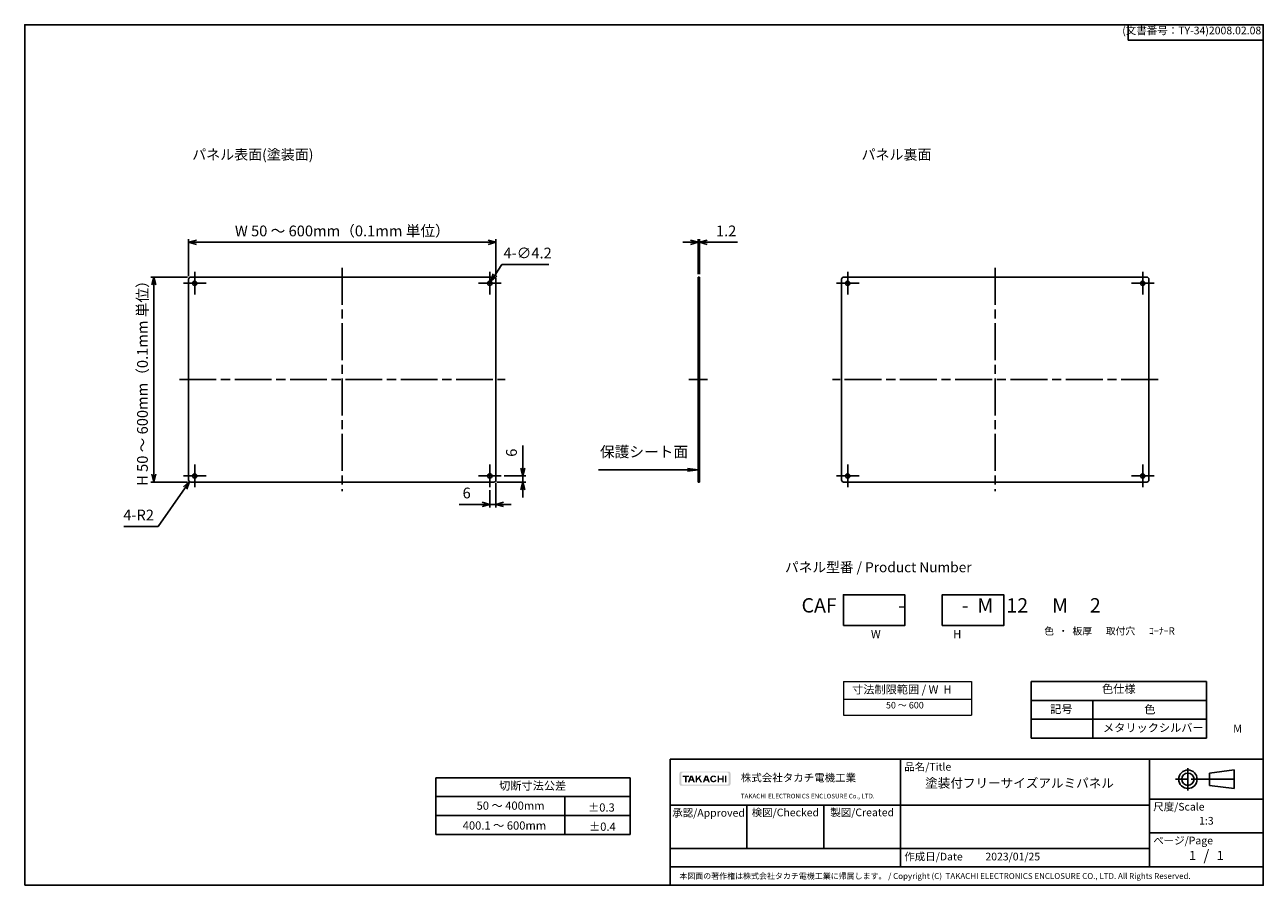
# Model space of a CAD drawing. Units: millimetres. Extents: x 0 to 1209, y 0 to 840.
import ezdxf
from ezdxf.enums import TextEntityAlignment as Align

# ---------------------------------------------------------------- set-up
doc = ezdxf.new("R2010")
doc.units = ezdxf.units.MM
doc.header["$LTSCALE"] = 3
for name, pattern in [('AM_ISO08W050', [18, 12, -1.5, 3, -1.5]), ('AM_ISO08W050x2', [9, 6, -0.75, 1.5, -0.75]), ('gen7a', [6.875, 4.75, -0.875, 0.375, -0.875])]:
    doc.linetypes.add(name, pattern=pattern)
doc.layers.add('7A', color=4, linetype='gen7a')
doc.layers.add('RAHM2', color=1, linetype='Continuous')
for name, color, linetype, lineweight in [('AM_5', 3, 'Continuous', 25), ('AM_7', 4, 'AM_ISO08W050', 25), ('AM_8', 1, 'Continuous', 25), ('Symbol (ISO)', 7, 'Continuous', 18), ('ﾊﾟﾈﾙ', 7, 'Continuous', 25)]:
    doc.layers.add(name, color=color, linetype=linetype, lineweight=lineweight)
doc.styles.add('ACISOTS', font='isocp.shx', dxfattribs={"height": 1, "bigfont": 'extfont.shx'})
doc.styles.add('Note Text (TK)', font='MS PGothic.ttf')
doc.styles.add('Note Text (TK2)', font='MS PGothic.ttf')
doc.styles.get("Standard").update_dxf_attribs({"font": 'ISOCP.SHX', "bigfont": 'EXTFONT.SHX'})
doc.dimstyles.new('AM_ISO$0', dxfattribs={"dimtxt": 3.5, "dimasz": 2.5, "dimexe": 1, "dimexo": 1, "dimgap": 1.5, "dimtad": 1, "dimdsep": 46, "dimtxsty": 'Standard', "dimblk": 'OPEN30', "dimcen": 0, "dimclrd": 3, "dimclre": 3, "dimclrt": 2, "dimadec": 0, "dimazin": 2, "dimtp": 0.1, "dimtm": 0.1, "dimtfac": 0.71, "dimtmove": 0, "dimatfit": 3, "dimldrblk": 'OPEN30', "dimfxl": 0, "dimlwd": -1, "dimlwe": -1, "dimarcsym": 0})
doc.dimstyles.new('AM_ISO$3', dxfattribs={"dimtxt": 3.5, "dimasz": 2.5, "dimexe": 1, "dimexo": 1, "dimgap": 1.5, "dimtad": 1, "dimtoh": 1, "dimdsep": 46, "dimtxsty": 'Standard', "dimblk": 'OPEN30', "dimcen": 0, "dimclrd": 3, "dimclre": 3, "dimclrt": 2, "dimadec": 0, "dimazin": 2, "dimtp": 0.1, "dimtm": 0.1, "dimtfac": 0.71, "dimtofl": 0, "dimtmove": 0, "dimatfit": 0, "dimldrblk": 'OPEN30', "dimfxl": 0, "dimlwd": -1, "dimlwe": -1, "dimarcsym": 0})
doc.dimstyles.new('AM_ISO$4', dxfattribs={"dimtxt": 3.5, "dimasz": 2.5, "dimexe": 1, "dimexo": 1, "dimgap": 1.5, "dimtad": 1, "dimdsep": 46, "dimtxsty": 'Standard', "dimblk": 'OPEN30', "dimcen": 0, "dimclrd": 3, "dimclre": 3, "dimclrt": 2, "dimadec": 0, "dimazin": 2, "dimtp": 0.1, "dimtm": 0.1, "dimtfac": 0.71, "dimtofl": 0, "dimtmove": 0, "dimatfit": 0, "dimldrblk": 'OPEN30', "dimfxl": 0, "dimlwd": -1, "dimlwe": -1, "dimarcsym": 0})

# ---------------------------------------------------------------- blocks, each defined once
blk = doc.blocks.new('_Open30')
at = {"color": 0, "linetype": 'ByBlock', "lineweight": -2}
for p, q in [((-1, 0.26794919), (0, 0)), ((0, 0), (-1, -0.26794919)), ((0, 0), (-1, 0))]:
    blk.add_line(p, q, dxfattribs=at)
blk = doc.blocks.new('*D7')
at = {"layer": 'AM_5', "color": 3, "transparency": 16777216}
for p, q in [((159.9884376484652, 594.631202748433), (159.9884376484652, 630.631202748433)), ((459.9884376484652, 594.6312027484328), (459.9884376484652, 630.631202748433)), ((167.4884376484652, 627.631202748433), (452.4884376484652, 627.631202748433))]:
    blk.add_line(p, q, dxfattribs=at)
at = {"layer": 'Defpoints', "color": 0, "transparency": 16777216}
for p in [(459.9884376484652, 627.631202748433), (159.9884376484652, 591.631202748433), (459.9884376484652, 591.6312027484328)]:
    blk.add_point(p, dxfattribs=at)
at = {"layer": 'AM_5', "color": 3, "transparency": 16777216, "xscale": 7.5, "yscale": 7.5, "zscale": 7.5, "rotation": 180}
blk.add_blockref('_Open30', (159.9884376484652, 627.631202748433), dxfattribs=at)
at = {"layer": 'AM_5', "color": 3, "transparency": 16777216, "xscale": 7.5, "yscale": 7.5, "zscale": 7.5}
blk.add_blockref('_Open30', (459.9884376484652, 627.631202748433), dxfattribs=at)
at = {"layer": 'AM_5', "color": 2, "transparency": 16777216, "insert": (309.9884376484652, 637.381202748433), "char_height": 10.5, "attachment_point": 5}
blk.add_mtext('W 50 ～ 600mm（0.1mm 単位）', dxfattribs=at)
blk = doc.blocks.new('*D8')
at = {"layer": 'AM_5', "color": 3, "transparency": 16777216}
for p, q in [((158.9884376484652, 593.631202748433), (122.9884376484652, 593.631202748433)), ((125.9884376484652, 586.131202748433), (125.9884376484651, 401.1312027484329)), ((158.9884376484652, 393.6312027484329), (122.9884376484651, 393.6312027484329))]:
    blk.add_line(p, q, dxfattribs=at)
at = {"layer": 'Defpoints', "color": 0, "transparency": 16777216}
for p in [(161.9884376484652, 593.631202748433), (125.9884376484651, 393.6312027484329), (161.9884376484652, 393.6312027484329)]:
    blk.add_point(p, dxfattribs=at)
at = {"layer": 'AM_5', "color": 3, "transparency": 16777216, "xscale": 7.5, "yscale": 7.5, "zscale": 7.5}
for p, rotation in [((125.9884376484652, 593.631202748433), 90), ((125.9884376484651, 393.6312027484329), 270)]:
    blk.add_blockref('_Open30', p, dxfattribs=dict(at, rotation=rotation))
at = {"layer": 'AM_5', "color": 2, "transparency": 16777216, "insert": (116.2384376484651, 493.631202748433), "char_height": 10.5, "attachment_point": 5, "rotation": 90}
blk.add_mtext('H 50 ～ 600mm（0.1mm 単位）', dxfattribs=at)
blk = doc.blocks.new('*D9')
at = {"layer": 'AM_5', "color": 3, "transparency": 16777216}
for p, q in [((657.3632467488401, 596.631202748433), (657.3632467488401, 630.6419249288956)), ((658.5632467488401, 596.631202748433), (658.5632467488401, 630.6419249288956)), ((649.8632467488401, 627.6419249288956), (642.3632467488401, 627.6419249288956)), ((657.3632467488401, 627.6419249288956), (658.5632467488401, 627.6419249288956)), ((666.0632467488401, 627.6419249288956), (695.7938668275802, 627.6419249288956))]:
    blk.add_line(p, q, dxfattribs=at)
at = {"layer": 'Defpoints', "color": 0, "transparency": 16777216}
for p in [(658.5632467488401, 627.6419249288956), (657.3632467488401, 593.631202748433), (658.5632467488401, 593.631202748433)]:
    blk.add_point(p, dxfattribs=at)
at = {"layer": 'AM_5', "color": 3, "transparency": 16777216, "xscale": 7.5, "yscale": 7.5, "zscale": 7.5}
blk.add_blockref('_Open30', (657.3632467488401, 627.6419249288956), dxfattribs=at)
at = {"layer": 'AM_5', "color": 3, "transparency": 16777216, "xscale": 7.5, "yscale": 7.5, "zscale": 7.5, "rotation": 180}
blk.add_blockref('_Open30', (658.5632467488401, 627.6419249288956), dxfattribs=at)
at = {"layer": 'AM_5', "color": 2, "transparency": 16777216, "insert": (684.6785567882102, 637.3929583934625), "char_height": 10.5, "attachment_point": 5}
blk.add_mtext('1.2', dxfattribs=at)
blk = doc.blocks.new('*D10')
at = {"layer": 'AM_5', "color": 3, "transparency": 16777216}
for p, q in [((459.1125552823681, 595.7492947948386), (465.60842743621, 606.0406448055538)), ((465.60842743621, 606.0406448055538), (511.6890475149502, 606.0406448055539))]:
    blk.add_line(p, q, dxfattribs=at)
at = {"layer": 'Defpoints', "color": 0, "transparency": 16777216}
for p in [(452.8675369160486, 585.8553701132811), (455.1093383808812, 589.4070353835839)]:
    blk.add_point(p, dxfattribs=at)
at = {"layer": 'AM_5', "color": 3, "transparency": 16777216, "xscale": 7.5, "yscale": 7.5, "zscale": 7.5, "rotation": 237.7399906231813}
blk.add_blockref('_Open30', (455.1093383808812, 589.4070353835839), dxfattribs=at)
at = {"layer": 'AM_5', "color": 2, "transparency": 16777216, "insert": (490.8987374755802, 615.7916782701207), "char_height": 10.5, "attachment_point": 5}
blk.add_mtext('4-∅4.2', dxfattribs=at)
blk = doc.blocks.new('*D11')
at = {"layer": 'AM_5', "color": 3, "transparency": 16777216}
for p, q in [((486.238438648465, 407.1312027484331), (486.238438648465, 429.4058090476458)), ((468.0884376484654, 399.6312027484331), (489.238438648465, 399.6312027484331)), ((486.238438648465, 393.6312027484331), (486.238438648465, 399.6312027484331)), ((460.9884376484654, 393.6312027484331), (489.238438648465, 393.6312027484331)), ((486.238438648465, 386.1312027484331), (486.2384386484651, 378.6312027484331))]:
    blk.add_line(p, q, dxfattribs=at)
at = {"layer": 'Defpoints', "color": 0, "transparency": 16777216}
for p in [(465.0884376484654, 399.6312027484331), (457.9884376484654, 393.6312027484331), (486.238438648465, 393.6312027484331)]:
    blk.add_point(p, dxfattribs=at)
at = {"layer": 'AM_5', "color": 3, "transparency": 16777216, "xscale": 7.5, "yscale": 7.5, "zscale": 7.5}
for p, rotation in [((486.238438648465, 399.6312027484331), 270), ((486.238438648465, 393.6312027484331), 90)]:
    blk.add_blockref('_Open30', p, dxfattribs=dict(at, rotation=rotation))
at = {"layer": 'AM_5', "color": 2, "transparency": 16777216, "insert": (476.488438648465, 422.231202748433), "char_height": 10.5, "attachment_point": 5, "rotation": 90}
blk.add_mtext('6', dxfattribs=at)
blk = doc.blocks.new('*D12')
at = {"layer": 'AM_5', "color": 3, "transparency": 16777216}
for p, q in [((459.9884376484652, 392.6312027484329), (459.9884376484652, 368.8062192384077)), ((453.9884376484652, 385.5312027484329), (453.9884376484652, 368.8062192384077)), ((446.4884376484652, 371.8062192384077), (424.2138313492525, 371.8062192384077)), ((459.9884376484652, 371.8062192384077), (453.9884376484652, 371.8062192384077)), ((467.4884376484652, 371.8062192384077), (474.9884376484652, 371.8062192384077))]:
    blk.add_line(p, q, dxfattribs=at)
at = {"layer": 'Defpoints', "color": 0, "transparency": 16777216}
for p in [(453.9884376484652, 388.5312027484329), (459.9884376484652, 395.6312027484329), (459.9884376484652, 371.8062192384077)]:
    blk.add_point(p, dxfattribs=at)
at = {"layer": 'AM_5', "color": 3, "transparency": 16777216, "xscale": 7.5, "yscale": 7.5, "zscale": 7.5}
blk.add_blockref('_Open30', (453.9884376484652, 371.8062192384077), dxfattribs=at)
at = {"layer": 'AM_5', "color": 3, "transparency": 16777216, "xscale": 7.5, "yscale": 7.5, "zscale": 7.5, "rotation": 180}
blk.add_blockref('_Open30', (459.9884376484652, 371.8062192384077), dxfattribs=at)
at = {"layer": 'AM_5', "color": 2, "transparency": 16777216, "insert": (431.3884376484651, 381.5562192384077), "char_height": 10.5, "attachment_point": 5}
blk.add_mtext('6', dxfattribs=at)
blk = doc.blocks.new('*D13')
at = {"layer": 'AM_5', "color": 3, "transparency": 16777216}
for p, q in [((156.5268976471516, 387.8580707661464), (130.1157335111848, 350.2684047405697)), ((130.1157335111848, 350.2684047405697), (96.6351134324447, 350.2684047405697))]:
    blk.add_line(p, q, dxfattribs=at)
at = {"layer": 'Defpoints', "color": 0, "transparency": 16777216}
for p in [(160.8386397534519, 393.9947539100571), (161.9884376484654, 395.6312027484333)]:
    blk.add_point(p, dxfattribs=at)
at = {"layer": 'AM_5', "color": 3, "transparency": 16777216, "xscale": 7.5, "yscale": 7.5, "zscale": 7.5, "rotation": 54.90744426490718}
blk.add_blockref('_Open30', (160.8386397534519, 393.9947539100571), dxfattribs=at)
at = {"layer": 'AM_5', "color": 2, "transparency": 16777216, "insert": (111.1254234718143, 360.019438205137), "char_height": 10.5, "attachment_point": 5}
blk.add_mtext('4-R2', dxfattribs=at)
blk = doc.blocks.new('TK-A3')
for p, q in [((359, 280), (359, 275)), ((359, 275), (403, 275))]:
    blk.add_line(p, q)
blk.add_lwpolyline([(0, 0), (403, 0), (403, 280), (0, 280.0000000000001)], close=True)
at = {"insert": (402.3592953827349, 276.108542987227), "char_height": 2.5, "width": 43.07840397728299, "attachment_point": 9}
blk.add_mtext('(文書番号：TY-34)2008.02.08', dxfattribs=at)
blk = doc.blocks.new('A$C0FAF06CF')
at = {"layer": 'AM_8'}
h = blk.add_hatch(color=1, dxfattribs=at)
edge = h.paths.add_edge_path()
edge.add_line((-8.013599999999968, -2.411500000000411), (8.013600000000068, -2.411500000000414))
edge.add_arc((8.013600000000054, -1.773380000000513), 0.6381199999999012, 270, 360)
edge.add_line((8.651719999999955, -1.773380000000513), (8.651719999999969, 1.773379999999486))
edge.add_arc((8.013600000000025, 1.773379999999429), 0.638119999999958, 5.103880138248065e-12, 90.0000000000013)
edge.add_line((8.013599999999997, 2.411499999999391), (-8.013599999999997, 2.411499999999387))
edge.add_arc((-8.013600000000025, 1.773379999999436), 0.638119999999951, 89.99999999999682, 179.9999999999955)
edge.add_line((-8.651719999999983, 1.773379999999486), (-8.651719999999983, -1.773380000000506))
edge.add_arc((-8.013600000000025, -1.773380000000458), 0.638119999999951, 180.0000000000043, 270.0000000000045)
edge = h.paths.add_edge_path(flags=16)
edge.add_line((-7.471939999999961, 2.092439999999486), (7.471940000000018, 2.092439999999479))
edge.add_arc((7.471940000000046, 1.550779999999479), 0.5416600000000003, 7.958078640513122e-13, 90.00000000000148, ccw=False)
edge.add_line((8.013600000000025, 1.550779999999486), (8.013600000000025, -1.550780000000506))
edge.add_arc((7.471940000000018, -1.550780000000502), 0.5416600000000074, 270, 359.99999999999966, ccw=False)
edge.add_line((7.471940000000018, -2.092440000000506), (-7.471939999999961, -2.092440000000513))
edge.add_arc((-7.471939999999961, -1.550780000000506), 0.5416600000000074, 180, 270, ccw=False)
edge.add_line((-8.013599999999968, -1.550780000000506), (-8.013599999999968, 1.550779999999486))
edge.add_arc((-7.471939999999961, 1.550779999999486), 0.5416600000000003, 90, 180, ccw=False)
for points in [[(-5.453699999999969, 0.5935999999994923), (-5.453699999999969, 1.038799999999492), (-7.531299999999987, 1.038799999999492), (-7.531299999999987, 0.5935999999994923), (-6.759619999999984, 0.5935999999994923), (-6.759619999999984, -1.224300000000516), (-6.225379999999973, -1.224300000000516), (-6.225379999999973, 0.5935999999994923)], [(-3.146079999999984, 1.038799999999492), (-3.146079999999984, -1.224300000000516), (-2.671199999999942, -1.224300000000516), (-2.671199999999942, -0.6184186206901412), (-2.193432261217481, -0.1027759420753025), (-1.520149446800417, -1.224300000000516), (-0.9571799999999939, -1.224300000000516), (-1.851807874889658, 0.2659306476478651), (-1.135707252964409, 1.038799999999492), (-1.788279380580377, 1.038799999999492), (-2.671199999999942, 0.08588602895155795), (-2.671199999999942, 1.038799999999492)], [(4.304715008555604, 1.038799999999492), (4.304715008555604, -1.224300000000516), (4.775885008555576, -1.224300000000516), (4.775885008555576, -0.3153500000005121), (5.829525008555606, -0.3153500000005121), (5.829525008555606, -1.224300000000516), (6.300695008555579, -1.224300000000516), (6.300695008555579, 1.038799999999492), (5.829525008555606, 1.038799999999492), (5.829525008555606, 0.1298499999994878), (4.775885008555576, 0.1298499999994878), (4.775885008555576, 1.038799999999492)], [(7.28013500855559, -1.224300000000516), (7.28013500855559, 1.038799999999492), (6.805255008555605, 1.038799999999492), (6.805255008555605, -1.224300000000516)]]:
    blk.add_hatch(color=1, dxfattribs=at).paths.add_polyline_path(points)
h = blk.add_hatch(color=1, dxfattribs=at)
h.paths.add_polyline_path([(-5.264049114754044, -1.224300000000516), (-5.084217508196673, -0.7345800000005109), (-4.161102491803263, -0.7345800000005109), (-3.981270885245877, -1.224300000000516), (-3.420619999999971, -1.224300000000516), (-4.251659999999958, 1.038799999999492), (-4.993659999999977, 1.038799999999492), (-5.82469999999995, -1.224300000000516)])
h.paths.add_polyline_path([(-4.332759934426207, -0.2671200000005083), (-4.912560065573729, -0.2671200000005083), (-4.622659999999968, 0.5223399999994971)], flags=16)
h = blk.add_hatch(color=1, dxfattribs=at)
h.paths.add_polyline_path([(-0.1961891147540484, -1.224300000000516), (-0.01635750819667692, -0.7345800000005109), (0.9067575081967476, -0.7345800000005109), (1.086589114754119, -1.224300000000516), (1.647240000000011, -1.224300000000516), (0.8162000000000376, 1.038799999999492), (0.07420000000001892, 1.038799999999492), (-0.7568399999999542, -1.224300000000516)])
h.paths.add_polyline_path([(0.7351000655737892, -0.2671200000005083), (0.1552999344262673, -0.2671200000005083), (0.4452000000000282, 0.5223399999994971)], flags=16)
h = blk.add_hatch(color=1, dxfattribs=at)
edge = h.paths.add_edge_path()
edge.add_ellipse((2.878960000000006, -0.09275000000052636), major_axis=(0, 0.7271600000000495), ratio=0.8673469387754512, start_angle=304.6510247185947, end_angle=609.4109213221484)
edge.add_line((3.469375036740871, -0.3484654247793539), (3.941135008555591, -0.5527900000005097))
edge.add_arc((2.878960000000006, -0.09275000000051214), 1.157520000000027, 38.550540790803325, 336.58201840165333, ccw=False)
edge.add_line((3.784208621486187, 0.6286219454599618), (3.397792961318373, 0.3206961337928842))
blk = doc.blocks.new('TK-仕様書(和英併記)_221115')
for p, q in [((0, 41), (-193, 41)), ((-193, 41), (-193, 0)), ((-118, 41), (-118, 6)), ((-37, 41), (-37, 6)), ((0, 41), (0, 0)), ((-17.5, 36.5), (-9.5, 37.5)), ((-17.5, 32.5), (-17.5, 36.5)), ((-9.5, 37.5), (-9.5, 31.5)), ((-9.5, 31.5), (-17.5, 32.5)), ((-193, 25.99999999999994), (-37, 25.99999999999994)), ((-168.0000000000001, 25.99999999999994), (-168, 12)), ((-143.0000000000001, 25.99999999999994), (-143.0000000000001, 12)), ((-37, 28), (0, 28)), ((-37, 17), (0, 17)), ((-37.00000000000011, 12), (-193, 12)), ((0, 6), (-193, 6)), ((0, 0), (-193, 0))]:
    blk.add_line(p, q)
for radius in [3, 2]:
    blk.add_circle((-24.5, 34.5), radius)
at = {"layer": '7A'}
for p, q in [((-24.5, 34.5), (-24.5, 38.07478664473149)), ((-24.5, 34.5), (-28.5, 34.5)), ((-24.5, 34.5), (-24.5, 30.78991724228479)), ((-23.5, 34.5), (-8.5, 34.5))]:
    blk.add_line(p, q, dxfattribs=at)
at = {"xscale": 0.96, "yscale": 0.96, "zscale": 0.96}
blk.add_blockref('A$C0FAF06CF', (-181.6455717699872, 34.68781725888325), dxfattribs=at)
at = {"attachment_point": 4}
for s, insert, char_height, width in [('{\\fMS PGothic|b0|i0|c128|p50;株式会社タカチ電機工業}', (-170, 35), 2.5, 45.82642997810501), ('{\\fArial|b0|i0|c128|p34;TAKACHI ELECTRONICS ENCLOSURE Co., LTD.}', (-170, 29), 1.5, 47.81805962271847)]:
    blk.add_mtext(s, dxfattribs=dict(at, insert=insert, char_height=char_height, width=width))
at = {"insert": (-190, 3), "char_height": 1.9, "attachment_point": 4}
blk.add_mtext_dynamic_manual_height_columns('{\\fMS PGothic|b0|i0|c128|p50;本図面の著作権は株式会社タカチ電機工業に帰属します。\\fMS PGothic|b0|i0|c0|p50; / Copyright (C)\\~ TAKACHI ELECTRONICS \\fMS PGothic|b0|i0|c128|p50;ENCLOSURE CO., LTD. All Rights Reserved.}', width=170.5389916538464, gutter_width=15, heights=[0], dxfattribs=at)
for tag, height, p in [('品名', 3, (-110, 33.24999999999994)), ('TITLE', 2.5, (-110, 28.24999999999994)), ('型番', 3, (-110, 16.8380177036398))]:
    blk.add_attdef(tag, text='', height=height).set_placement(p, align=Align.MIDDLE_LEFT)
for tag, height, p in [('GEN-TITLE-SCA', 2.5, (-18.5, 20.65051770363984)), ('承認', 2.5, (-180.7195176573869, 16.8380177036398)), ('検図', 2.5, (-155.5000000000001, 16.8380177036398)), ('製図', 2.5, (-130.5000000000001, 16.8380177036398)), ('部品サイズ', 2.5, (-155.5, 9)), ('GEN-TITLE-DAT', 2.5, (-81.5, 9)), ('ページNO.', 3, (-23, 9.29271309525528)), ('総ページ数', 3, (-14, 9.29271309525528))]:
    blk.add_attdef(tag, text='', height=height).set_placement(p, align=Align.MIDDLE)
at = {"layer": 'RAHM2', "char_height": 2.5}
for s, insert, width, attachment_point in [('品名/Title', (-116.8002551371314, 39.80103540727967), 90, 1), ('承認/Approved', (-180.5000000000001, 24.8010354072796), 22.21535073038012, 2), ('検図/Checked', (-155.5, 24.92584712714763), 19.8526851587086, 2), ('製図/Created', (-130.5, 24.95800561859733), 19.44564691649168, 2), ('尺度/Scale', (-35.80025513713144, 26.80103540727967), 20, 1), ('ページ/Page', (-35.80025513713144, 15.80103540727967), 20, 1), ('作成日/Date', (-116.8002551371314, 9), 17.84866863742184, 4)]:
    blk.add_mtext(s, dxfattribs=dict(at, insert=insert, width=width, attachment_point=attachment_point))
at = {"layer": 'RAHM2', "color": 0, "insert": (-18.5, 9.29271309525528), "char_height": 3.5, "width": 4.469919821818735, "attachment_point": 5}
blk.add_mtext('/', dxfattribs=at)
blk = doc.blocks.new('テーブル3')
at = {"layer": 'Symbol (ISO)'}
for p, q in [((300.4066543473466, 139.698256411863), (339.5375680805256, 139.698256411863)), ((300.4066543473466, 139.698256411863), (300.4066543473466, 134.2573206049329)), ((339.5375680805256, 139.698256411863), (339.5375680805256, 134.2573206049329)), ((300.4066543473466, 134.2573206049329), (339.5375680805256, 134.2573206049329)), ((300.4066543473466, 134.2573206049329), (300.4066543473466, 129.424572153104)), ((339.5375680805256, 134.2573206049329), (339.5375680805256, 129.424572153104)), ((300.4066543473466, 129.424572153104), (339.5375680805256, 129.424572153104))]:
    blk.add_line(p, q, dxfattribs=at)
at = {"layer": 'Symbol (ISO)', "color": 7, "insert": (303.0773328589929, 135.2014727336294), "char_height": 2.5, "width": 40.43857779125665, "attachment_point": 7, "style": 'Note Text (TK)'}
blk.add_mtext('寸法制限範囲 / W  H', dxfattribs=at)
at = {"layer": 'Symbol (ISO)', "color": 7, "insert": (313.4125458390005, 130.8117066275034), "char_height": 2.000000029802322, "attachment_point": 7, "style": 'Note Text (TK2)'}
blk.add_mtext('50 ～ 600', dxfattribs=at)
blk = doc.blocks.new('公差')
for p, q in [((0, 56.56894379897207), (0, 1.068943798972072)), ((0, 56.56894379897207), (189.6507078240361, 56.56894379897207)), ((189.6507078240361, 56.56894379897207), (189.6507078240361, 1.068943798972072)), ((0, 38.06894379897207), (189.6507078240361, 38.06894379897207)), ((126, 38.04394379897209), (126, 1.068943798972072)), ((0, 19.5689437989721), (189.6507078240361, 19.56894379897213)), ((0, 1.068943798972072), (189.6507078240361, 1.068943798972072))]:
    blk.add_line(p, q)
at = {"layer": 'Symbol (ISO)', "color": 7, "char_height": 8, "width": 84.15111895972466, "attachment_point": 1, "line_spacing_factor": 1.165289163589478, "style": 'Note Text (TK)'}
for s, insert in [('{\\C256;切断寸法公差}', (61.86937246410127, 52.75954560057991)), ('50 ～ 400mm', (39.88015083482924, 33.25853926619334)), ('±0.3', (148.6625115621194, 31.47851378965257)), ('400.1 ～ 600mm', (26.31188790657916, 13.86499902234218)), ('±0.4', (149.6344525609447, 12.72144136752439))]:
    blk.add_mtext(s, dxfattribs=dict(at, insert=insert))
blk = doc.blocks.new('色仕様M')
for p, q in [((0, 18.5), (0, 74)), ((0, 74), (171, 74)), ((171, 74), (171, 18.5)), ((0, 55.5), (171, 55.5)), ((60, 55.5), (60, 18.5)), ((0, 37.00000000000003), (171, 36.99999999999997)), ((0, 18.5), (171, 18.5))]:
    blk.add_line(p, q)
at = {"layer": 'Symbol (ISO)', "color": 7, "char_height": 8, "attachment_point": 1, "line_spacing_factor": 1.165289163589478, "style": 'Note Text (TK)'}
for s, insert, width in [('色仕様', (69.02129784273347, 70.66973155987259), 55.67090909090909), ('記号', (18.36667664089737, 50.9821501232052), 55.67090909090909), ('色', (110.2960515282603, 50.66250373088991), 55.67090909090909), ('メタリックシルバー', (69.96725027122011, 32.75255981926125), 148.9709740237542), ('\\pi24.33545;M', (2.298613076975585, 31.82687276981505), 55.67090909090909)]:
    blk.add_mtext(s, dxfattribs=dict(at, insert=insert, width=width))

msp = doc.modelspace()

# ---------------------------------------------------------------- linework, layer by layer
for points in [[(799.1023926977336, 253.5157942763608), (859.1023926977336, 253.5157942763608), (859.1023926977336, 283.5157942763608), (799.1023926977336, 283.5157942763608)], [(895.6260476304496, 253.5157942763608), (955.6260476304496, 253.5157942763608), (955.6260476304496, 283.5157942763608), (895.6260476304496, 283.5157942763608)]]:
    msp.add_lwpolyline(points, close=True)
at = {"layer": 'AM_5', "color": 3}
msp.add_line((559.9530828086163, 405.4687220264082), (657.3632467488401, 405.4687220264082), dxfattribs=at)
at = {"layer": 'AM_5', "color": 3, "linetype": 'Continuous'}
for p, q in [((657.3632467488401, 405.4687220264082), (646.8632467488401, 406.8510732449082)), ((646.8632467488401, 404.0863708079082), (657.3632467488401, 405.4687220264082))]:
    msp.add_line(p, q, dxfattribs=at)
at = {"layer": 'AM_7', "linetype": 'AM_ISO08W050x2'}
for p, q in [((165.9884376484652, 587.6312027484328), (165.9884376484652, 598.7312027484328)), ((453.9884376484652, 587.6312027484328), (453.9884376484652, 598.7312027484328)), ((803.3632467488401, 587.6312027484328), (803.3632467488401, 598.7312027484328)), ((1091.36324674884, 587.6312027484328), (1091.36324674884, 598.7312027484328)), ((165.9884376484652, 587.6312027484328), (154.8884376484652, 587.6312027484328)), ((165.9884376484652, 587.6312027484328), (177.0884376484651, 587.6312027484328)), ((165.9884376484652, 587.6312027484328), (165.9884376484652, 576.5312027484327)), ((453.9884376484652, 587.6312027484328), (442.8884376484651, 587.6312027484328)), ((453.9884376484652, 587.6312027484328), (465.0884376484652, 587.6312027484328)), ((453.9884376484652, 587.6312027484328), (453.9884376484652, 576.5312027484327)), ((803.3632467488401, 587.6312027484328), (792.2632467488401, 587.6312027484328)), ((803.3632467488401, 587.6312027484328), (814.4632467488401, 587.6312027484328)), ((803.3632467488401, 587.6312027484328), (803.3632467488401, 576.5312027484327)), ((1091.36324674884, 587.6312027484328), (1080.26324674884, 587.6312027484328)), ((1091.36324674884, 587.6312027484328), (1102.46324674884, 587.6312027484328)), ((1091.36324674884, 587.6312027484328), (1091.36324674884, 576.5312027484327)), ((648.3632467488401, 493.6312027484329), (667.5632467488401, 493.6312027484329)), ((165.9884376484652, 399.6312027484329), (154.8884376484652, 399.6312027484329)), ((165.9884376484652, 399.6312027484329), (165.9884376484652, 410.7312027484329)), ((165.9884376484652, 399.6312027484329), (177.0884376484651, 399.6312027484329)), ((165.9884376484652, 399.6312027484329), (165.9884376484652, 388.5312027484329)), ((453.9884376484652, 399.6312027484329), (442.8884376484651, 399.6312027484329)), ((453.9884376484652, 399.6312027484329), (453.9884376484652, 410.7312027484329)), ((453.9884376484652, 399.6312027484329), (465.0884376484652, 399.6312027484329)), ((453.9884376484652, 399.6312027484329), (453.9884376484652, 388.5312027484329)), ((803.3632467488401, 399.6312027484329), (792.2632467488401, 399.6312027484329)), ((803.3632467488401, 399.6312027484329), (803.3632467488401, 410.7312027484329)), ((803.3632467488401, 399.6312027484329), (814.4632467488401, 399.6312027484329)), ((803.3632467488401, 399.6312027484329), (803.3632467488401, 388.5312027484329)), ((1091.36324674884, 399.6312027484329), (1080.26324674884, 399.6312027484329)), ((1091.36324674884, 399.6312027484329), (1091.36324674884, 410.7312027484329)), ((1091.36324674884, 399.6312027484329), (1102.46324674884, 399.6312027484329)), ((1091.36324674884, 399.6312027484329), (1091.36324674884, 388.5312027484329))]:
    msp.add_line(p, q, dxfattribs=at)
at = {"layer": 'AM_7'}
for p, q in [((309.9884376484652, 602.6312027484328), (309.9884376484652, 384.6312027484329)), ((947.3632467488401, 602.6312027484328), (947.3632467488401, 384.6312027484329)), ((150.9884376484652, 493.6312027484329), (468.9884376484652, 493.6312027484328)), ((1106.36324674884, 493.6312027484329), (788.3632467488401, 493.6312027484328))]:
    msp.add_line(p, q, dxfattribs=at)
at = {"layer": 'ﾊﾟﾈﾙ'}
for p, q in [((457.9884376484652, 593.6312027484328), (161.9884376484652, 593.6312027484328)), ((657.3632467488401, 593.631202748433), (657.3632467488401, 393.6312027484329)), ((657.3632467488401, 593.631202748433), (658.5632467488401, 593.631202748433)), ((658.5632467488401, 593.631202748433), (658.5632467488401, 393.6312027484329)), ((799.3632467488401, 593.6312027484328), (1095.36324674884, 593.631202748433)), ((159.9884376484652, 591.6312027484328), (159.9884376484652, 395.6312027484329)), ((459.9884376484652, 395.6312027484329), (459.9884376484652, 591.6312027484328)), ((797.3632467488401, 395.6312027484329), (797.3632467488401, 591.6312027484328)), ((1097.36324674884, 591.631202748433), (1097.36324674884, 395.6312027484329)), ((161.9884376484652, 393.6312027484329), (457.9884376484652, 393.6312027484329)), ((657.3632467488401, 393.6312027484329), (658.5632467488401, 393.6312027484329)), ((1095.36324674884, 393.6312027484329), (799.3632467488401, 393.6312027484329))]:
    msp.add_line(p, q, dxfattribs=at)
for centre in [(165.9884376484652, 587.6312027484328), (453.9884376484652, 587.6312027484328), (803.3632467488401, 587.6312027484328), (1091.36324674884, 587.6312027484328), (165.9884376484652, 399.6312027484329), (453.9884376484652, 399.6312027484329), (803.3632467488401, 399.6312027484329), (1091.36324674884, 399.6312027484329)]:
    msp.add_circle(centre, 2.1, dxfattribs=at)
for centre, start, end in [((161.9884376484652, 591.6312027484328), 90, 180), ((457.9884376484652, 591.6312027484328), 0, 90), ((799.3632467488401, 591.6312027484328), 90, 180), ((1095.36324674884, 591.631202748433), 0, 90.00000000000006), ((161.9884376484652, 395.6312027484329), 180, 270), ((457.9884376484652, 395.6312027484329), 270, 0), ((799.3632467488401, 395.6312027484329), 180, 270), ((1095.36324674884, 395.6312027484329), 270, 0)]:
    msp.add_arc(centre, 2, start, end, dxfattribs=at)

# ---------------------------------------------------------------- block references
at = {"lineweight": 0, "xscale": 3, "yscale": 3, "zscale": 3}
msp.add_blockref('TK-A3', (0, 0), dxfattribs=at)
at = {"xscale": 3.2, "yscale": 3.2, "zscale": 3.2}
msp.add_blockref('テーブル3', (-162.1989012137756, -248.0344205179616), dxfattribs=at)
for name, p in [('色仕様M', (982.6069815593528, 125)), ('公差', (401.2130390949542, 48.43105620102793))]:
    msp.add_blockref(name, p)
at = {"lineweight": 0, "xscale": 3, "yscale": 3, "zscale": 3}
msp.add_blockref('TK-仕様書(和英併記)_221115', (1209, 0), dxfattribs=at).add_auto_attribs({'品名': '塗装付フリーサイズアルミパネル', 'GEN-TITLE-DAT': '2023/01/25', 'GEN-TITLE-SCA': '1:3', 'ページNO.': '1', '総ページ数': '1'})

# ---------------------------------------------------------------- texts
at = {"layer": 'AM_5', "color": 2, "insert": (561.5487791069527, 414.611722972722), "char_height": 10.5, "attachment_point": 7, "style": 'ACISOTS'}
msp.add_mtext('保護シート面', dxfattribs=at)
at = {"layer": 'Symbol (ISO)', "color": 7, "char_height": 10, "attachment_point": 2, "line_spacing_factor": 1.5, "style": 'Note Text (TK)'}
for s, insert in [('パネル表面(塗装面)', (222.6535523066104, 718.3428173438797)), ('パネル裏面', (850.9705666939858, 718.3428173438797))]:
    msp.add_mtext(s, dxfattribs=dict(at, insert=insert))
at = {"layer": 'Symbol (ISO)', "color": 7, "attachment_point": 1, "line_spacing_factor": 1.165289163589478, "style": 'Note Text (TK)'}
for s, insert, char_height, width in [('{\\H1.4x;パネル型番 / Product Number}', (742.1909631846283, 315.3423426462916), 7, 463.1092868182334), ('{\\H1.4x;\u3000CAF              -             -  M   12\u3000 M     2  \\H1.3078x; }', (739.2028741623885, 280.2308930159559), 10, 463.1092868182334), ('{\\C0;W                    \u3000\u3000H            \u3000\u3000}', (825.9974242078301, 249.1624700532134), 8, 152.8527272727273), ('{\\C0;色  ・  板厚  \u3000\u3000}', (995.1464829179527, 251.67075653541), 7, 55.67090909090909), ('{\\C0;取付穴 \u3000\u3000}', (1055.295958583787, 251.7528796287934), 7, 55.67090909090909), ('{\\C0;ｺｰﾅｰR \u3000\u3000}', (1097.507094689151, 251.7528796287934), 7, 60.67090909090909)]:
    msp.add_mtext(s, dxfattribs=dict(at, insert=insert, char_height=char_height, width=width))

# ---------------------------------------------------------------- dimensions: what is measured, and where the dimension line sits
at = {"layer": 'AM_5'}
dim = msp.add_linear_dim(base=(459.9884376484652, 627.631202748433), p1=(159.9884376484652, 591.631202748433), p2=(459.9884376484652, 591.6312027484328), text='W 50 ～ 600mm（0.1mm 単位）', dimstyle='AM_ISO$0', override={"dimscale": 3, "dimpost": ''}, dxfattribs=at)
dim.commit()
dim.dimension.update_dxf_attribs({"geometry": '*D7', "text_midpoint": (309.9884376484652, 637.381202748433)})
dim = msp.add_linear_dim(base=(658.5632467488401, 627.6419249288956), p1=(657.3632467488401, 593.631202748433), p2=(658.5632467488401, 593.631202748433), dimstyle='AM_ISO$0', override={"dimscale": 3}, dxfattribs=at)
dim.commit()
dim.dimension.update_dxf_attribs({"geometry": '*D9', "text_midpoint": (684.6785567882102, 637.3929583934625)})
dim = msp.add_diameter_dim_2p(p1=(452.8675369160486, 585.8553701132811), p2=(455.1093383808812, 589.4070353835839), text='4-<>', dimstyle='AM_ISO$3', override={"dimscale": 3}, dxfattribs=at)
dim.commit()
dim.dimension.update_dxf_attribs({"geometry": '*D10', "text_midpoint": (490.8987374755802, 606.0406448055537), "dimtype": 163})
dim = msp.add_linear_dim(base=(125.9884376484651, 393.6312027484329), p1=(161.9884376484652, 593.631202748433), p2=(161.9884376484652, 393.6312027484329), angle=89.99999999999997, text='H 50 ～ 600mm（0.1mm 単位）', dimstyle='AM_ISO$0', override={"dimscale": 3, "dimpost": ''}, dxfattribs=at)
dim.commit()
dim.dimension.update_dxf_attribs({"geometry": '*D8', "text_midpoint": (116.2384376484651, 493.631202748433)})
for base, p1, p2, angle, picture, middle in [((486.238438648465, 393.6312027484331), (465.0884376484652, 399.6312027484329), (457.9884376484652, 393.6312027484329), 90.00000000000001, '*D11', (486.238438648465, 422.231202748433)), ((459.9884376484652, 371.8062192384077), (453.9884376484652, 388.5312027484329), (459.9884376484652, 395.6312027484329), 1.131887686614709e-13, '*D12', (431.3884376484651, 371.8062192384077))]:
    dim = msp.add_linear_dim(base=base, p1=p1, p2=p2, angle=angle, dimstyle='AM_ISO$0', override={"dimscale": 3}, dxfattribs=at)
    dim.commit()
    dim.dimension.update_dxf_attribs({"geometry": picture, "text_midpoint": middle, "dimtype": 160})
dim = msp.add_radius_dim(center=(161.9884376484654, 395.6312027484333), mpoint=(160.8386397534519, 393.9947539100571), text='4-<>', dimstyle='AM_ISO$4', override={"dimscale": 3, "dimtoh": 1}, dxfattribs=at)
dim.commit()
dim.dimension.update_dxf_attribs({"geometry": '*D13', "text_midpoint": (111.1254234718143, 350.2684047405701), "dimtype": 164})

doc.saveas('drawing.dxf')
